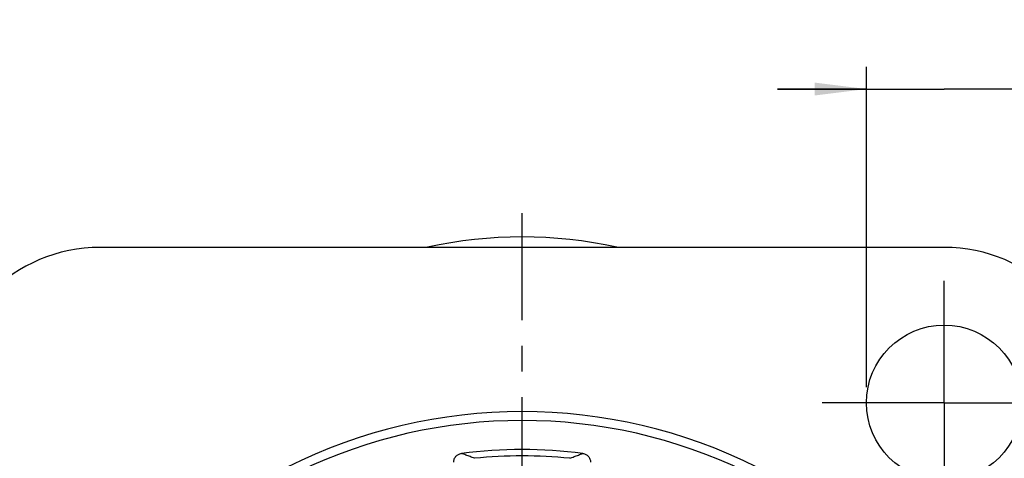
# Model space of a CAD drawing. Extents: x 0 to 420, y 0 to 297.
# Drawn here: x 52 to 118, y 104 to 134 of the extents above; entities that cross this region are included whole.
import ezdxf

# ---------------------------------------------------------------- set-up
doc = ezdxf.new("R2010")
doc.units = 0
doc.header["$LTSCALE"] = 23.1
doc.linetypes.add('CENTER', pattern=[0.6, 0.375, -0.075, 0.075, -0.075])
doc.layers.get('0').update_dxf_attribs({"linetype": 'CONTINUOUS'})
doc.layers.add('DEFAULT_1', color=7, linetype='CENTER')
doc.layers.add('ZEICHNUNGSBEMASSUNGEN', color=7, linetype='CONTINUOUS')
doc.styles.get("Standard").update_dxf_attribs({"font": 'txt', "width": 0.7})
doc.dimstyles.new('DIMSTYLE_5', dxfattribs={"dimtxt": 3.5, "dimasz": 3.5, "dimexe": 0.18, "dimexo": 0.0625, "dimgap": 0.09, "dimtad": 1, "dimlfac": 0.333333, "dimtxsty": 'STANDARD', "dimblk": '_FILLED', "dimblk1": '_FILLED', "dimblk2": '_FILLED', "dimcen": 0.09, "dimclrt": 5, "dimazin": 3, "dimtp": 0.1, "dimtm": 0.1, "dimtfac": 1, "dimtofl": 0, "dimtmove": 0, "dimatfit": 3, "dimtolj": 1})

# ---------------------------------------------------------------- blocks, each defined once
blk = doc.blocks.new('_FILLED')
at = {"color": 0, "linetype": 'BYBLOCK'}
blk.add_solid([(0, 0), (-1, 0.125), (-1, -0.125)], dxfattribs=at)
blk = doc.blocks.new('*D11')
at = {"layer": 'ZEICHNUNGSBEMASSUNGEN', "color": 2, "linetype": 'CONTINUOUS'}
for p, q in [((108.833, 109.051), (108.833, 130.699)), ((119.333, 108.975), (119.333, 130.699)), ((108.833, 129.199), (102.833, 129.199)), ((102.833, 129.199), (114.083, 129.199)), ((151.702, 129.199), (114.083, 129.199)), ((119.333, 129.199), (151.702, 129.199))]:
    blk.add_line(p, q, dxfattribs=at)
at = {"layer": 'ZEICHNUNGSBEMASSUNGEN', "color": 2, "linetype": 'CONTINUOUS', "xscale": 3.5, "yscale": 3.5, "zscale": 3.5}
blk.add_blockref('_FILLED', (108.833, 129.199), dxfattribs=at)
at = {"layer": 'ZEICHNUNGSBEMASSUNGEN', "color": 2, "linetype": 'CONTINUOUS', "xscale": 3.5, "yscale": 3.5, "zscale": 3.5, "rotation": 180}
blk.add_blockref('_FILLED', (119.333, 129.199), dxfattribs=at)
at = {"layer": 'ZEICHNUNGSBEMASSUNGEN', "color": 5, "linetype": 'CONTINUOUS', "oblique": 15}
for s, width, p in [('%%c', 1.333333, (124.285, 130.105)), ('3,5', 0.666667, (128.952, 130.105)), ('[', 0.428571, (139.452, 130.105)), ('.138', 0.660714, (140.952, 130.105)), (']', 0.428571, (150.202, 130.105))]:
    blk.add_text(s, height=3.5, dxfattribs=dict(at, width=width)).set_placement(p)

msp = doc.modelspace()

# ---------------------------------------------------------------- linework, layer by layer
at = {"color": 7, "linetype": 'CONTINUOUS'}
msp.add_line((114.0828, 118.4953), (57.0828, 118.4953), dxfattribs=at)
msp.add_circle((114.0828, 107.9953), 5.25, dxfattribs=at)
for centre, radius, start, end in [((85.5828, 89.199), 30, 77.687859, 102.312141), ((57.0828, 107.9953), 10.5, 90, 180), ((114.0828, 107.9953), 10.5, 0, 90), ((85.5828, 71.9953), 34.8, 64.223956, 115.776047), ((85.5828, 71.9953), 32.8346, 82.837278, 97.162724), ((85.5828, 71.9953), 32.4052, 84.297292, 95.702708)]:
    msp.add_arc(centre, radius, start, end, dxfattribs=at)
at = {"color": 9, "linetype": 'CONTINUOUS'}
msp.add_arc((85.5828, 71.9953), 35.4, 63.388089, 116.611911, dxfattribs=at)
at = {"color": 7, "linetype": 'CONTINUOUS'}
for points, knots in [([(80.9635, 103.9784), (80.9635, 104.0504), (80.99, 104.1958), (81.104, 104.3842), (81.2769, 104.5205), (81.4173, 104.5647), (81.4887, 104.5737)], [0, 0, 0, 0, 0.2502129, 0.50109, 0.7497129, 1, 1, 1, 1]), ([(89.6769, 104.5737), (89.7483, 104.5647), (89.8891, 104.5203), (90.0619, 104.3839), (90.1756, 104.1954), (90.2021, 104.0504), (90.2021, 103.9784)], [0, 0, 0, 0, 0.2503612, 0.5004084, 0.7496579, 1, 1, 1, 1])]:
    msp.add_open_spline(points, degree=3, knots=knots, dxfattribs=at)
at = {"color": 9, "linetype": 'CONTINUOUS'}
for points, knots in [([(82.3628, 104.2401), (82.2664, 104.2781), (82.0729, 104.3535), (81.7816, 104.4646), (81.5865, 104.5375), (81.4887, 104.5737)], [0, 0, 0, 0, 0.3323305, 0.6656604, 1, 1, 1, 1]), ([(88.8028, 104.2401), (88.8992, 104.2781), (89.0927, 104.3535), (89.384, 104.4646), (89.5791, 104.5375), (89.6769, 104.5737)], [0, 0, 0, 0, 0.3323307, 0.6656606, 1, 1, 1, 1])]:
    msp.add_open_spline(points, degree=3, knots=knots, dxfattribs=at)
at = {"layer": 'DEFAULT_1', "color": 7, "linetype": 'CENTER'}
for p, q in [((85.5828, 71.9953), (85.5828, 120.8093)), ((114.0828, 107.9953), (114.0828, 116.2453)), ((114.0828, 107.9953), (105.8328, 107.9953)), ((114.0828, 107.9953), (114.0828, 99.7453)), ((114.0828, 107.9953), (122.3328, 107.9953))]:
    msp.add_line(p, q, dxfattribs=at)

# ---------------------------------------------------------------- dimensions: what is measured, and where the dimension line sits
at = {"layer": 'ZEICHNUNGSBEMASSUNGEN', "color": 2, "linetype": 'CONTINUOUS'}
dim = msp.add_linear_dim(base=(108.8328, 129.199), p1=(119.3328, 108.9747), p2=(108.8328, 109.0513), angle=180, text='%%c<>', dimstyle='DIMSTYLE_5', dxfattribs=at)
dim.commit()
dim.dimension.update_dxf_attribs({"geometry": '*D11', "text_midpoint": (137.9934, 131.8548), "dimtype": 160})

doc.saveas('drawing.dxf')
